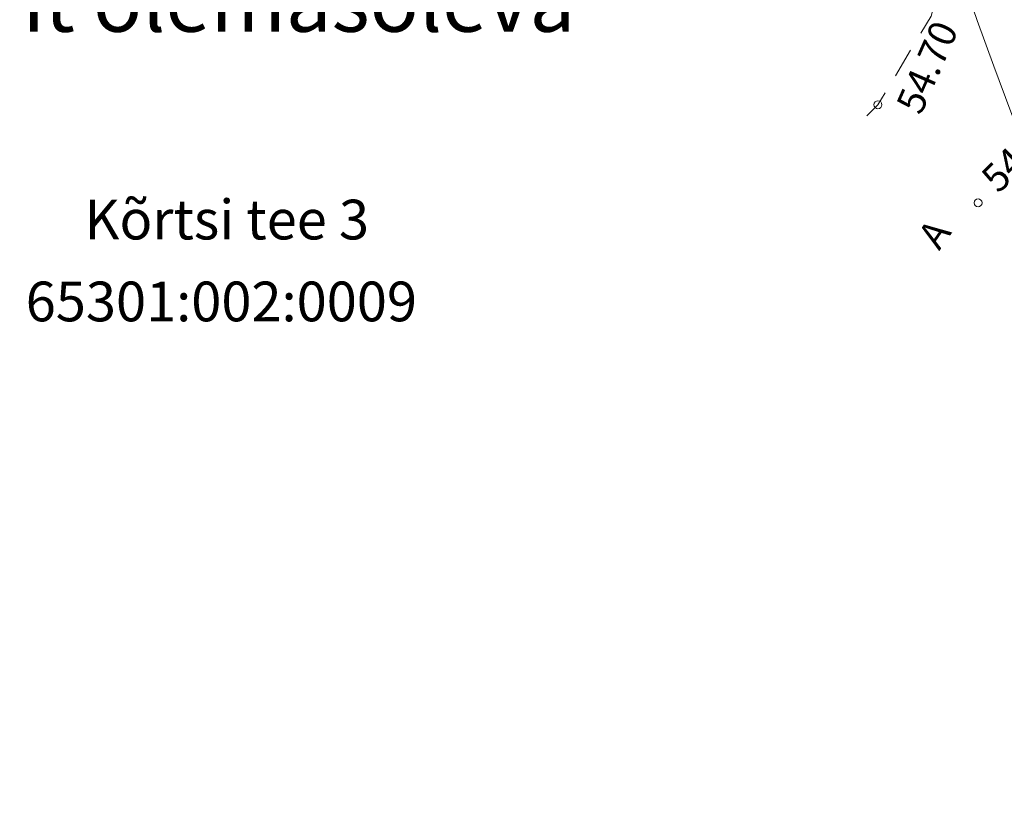
# Model space of a CAD drawing. Units: metres. Extents: x 548909 to 550671, y 6580364 to 6581818.
# Drawn here: x 549513 to 549537, y 6580860 to 6580880 of the extents above; entities that cross this region are included whole.
import ezdxf
from ezdxf import colors
from ezdxf.entities.mleader import LeaderData, LeaderLine
from ezdxf.enums import TextEntityAlignment as Align
from ezdxf.math import Vec2, Vec3

# ---------------------------------------------------------------- set-up
doc = ezdxf.new("R2010")
doc.units = ezdxf.units.M
doc.header["$LTSCALE"] = 0.5
doc.linetypes.add('ASFBET', pattern=[2.5, 1.5, -1])
doc.linetypes.add('KATASTRIPIIR', pattern=[0.02, 0.01, 0.01])
for name, color, linetype, lineweight in [('korgus', 252, 'Continuous', 0), ('PB_ol_hüdrant', 7, 'Continuous', 0), ('PB_sadevesi', 96, 'PROJ_SADEKANAL', 0), ('TEE', 7, 'Continuous', 0)]:
    doc.layers.add(name, color=color, linetype=linetype, lineweight=lineweight)
doc.layers.add('PIIR', color=7, linetype='Continuous', lineweight=0, true_color=0x4c2f26)
doc.styles.add('ITALIC', font='italic.shx')
doc.styles.add('romanc', font='romanc.shx')
doc.styles.add('romans', font='romans.shx')
doc.linetypes.add('PLUSTEINE', pattern='A,2.5,-1.5,["+",romanc,S=1.6,R=0,X=-0.8,Y=-0.8],-1.5,7.5', length=13)
doc.linetypes.add('PROJ_SADEKANAL', pattern='A,2.5,-1.5,["K2",romanc,S=1.6,R=0,X=-0.8,Y=-0.8],-3,7.5', length=14.5)

msp = doc.modelspace()

# ---------------------------------------------------------------- linework, layer by layer
at = {"layer": 'korgus', "linetype": 'Continuous'}
for centre in [(549534.242, 6580878.229), (549534.242, 6580878.229), (549536.76, 6580875.76, 54.798), (549536.76, 6580875.76)]:
    msp.add_circle(centre, 0.1, dxfattribs=at)
at = {"layer": 'PB_ol_hüdrant', "color": 140, "linetype": 'PLUSTEINE', "lineweight": 0}
for centre in [(549631.086, 6580913.582), (549486.399, 6580895.239)]:
    msp.add_circle(centre, 100, dxfattribs=at)
at = {"layer": 'TEE', "linetype": 'ASFBET', "flags": 128}
msp.add_lwpolyline([(549533.961, 6580877.946), (549534.242, 6580878.229), (549535.579, 6580880.459), (549536.382, 6580883.098), (549536.385, 6580884.365)], dxfattribs=at)
msp.add_lwpolyline([(549533.961, 6580877.946), (549534.242, 6580878.229), (549535.579, 6580880.459), (549536.382, 6580883.098), (549536.385, 6580884.365)], dxfattribs=at)

# ---------------------------------------------------------------- texts
at = {"layer": 'korgus', "linetype": 'Continuous', "style": 'ITALIC'}
for s, rotation, p in [(' 54.70', 66.2715, (549534.593, 6580878.027)), (' 54.80', 44.9717, (549536.629, 6580876.317))]:
    msp.add_text(s, height=0.7, rotation=rotation, dxfattribs=at).set_placement(p, align=Align.TOP_LEFT)
at = {"layer": 'PIIR', "linetype": 'KATASTRIPIIR', "style": 'romanc'}
for s, p in [('Kõrtsi tee 3', (549517.86, 6580875.338)), ('65301:002:0009', (549517.724, 6580873.277))]:
    msp.add_text(s, height=1, dxfattribs=at).set_placement(p, align=Align.MIDDLE_CENTER)
at = {"layer": 'TEE', "linetype": 'Continuous'}
for style in ['romans', 'romanc']:
    msp.add_text('A', height=0.7, rotation=55.3539, dxfattribs=dict(at, style=style)).set_placement((549535.66, 6580874.976), align=Align.MIDDLE_CENTER)

# ---------------------------------------------------------------- next in the draw order: leaders
at = {"layer": 'PB_sadevesi', "linetype": 'ByBlock', "ltscale": 1.2}
ml = msp.add_multileader_mtext('Standard', dxfattribs=at)
ml.set_content('{\\fVerdana|b0|i0|c186|p34;Sademeveetorustiku\\Pühenduskoht olemasoleva \\Pkraaviga\\fTimes New Roman|b0|i0|c186|p18;  }', color=256)
ml.set_leader_properties()
ml.build(insert=Vec2(0, 0))
ml.multileader.update_dxf_attribs({"has_text_frame": 1, "text_right_attachment_type": 6, "dogleg_length": 0.36, "arrow_head_size": 2})
ctx = ml.context
ctx.base_point, ctx.char_height, ctx.arrow_head_size, ctx.landing_gap_size, ctx.plane_origin = Vec3(549500.518, 6580883.103), 1.5, 2, 0.8, Vec3(549518.625, 6580950.055)
ctx.right_attachment = 6
notes = []
notes.append((ctx, [(1, (1, 1, 0), (549500.158, 6580883.103), (1, 0), 0.36, [(0, [(549476.289, 6580908.67)], 0, [])])]))
ctx.mtext.insert, ctx.mtext.flow_direction = Vec3(549501.318, 6580884.066), 5
ctx.mtext.has_bg_fill, ctx.mtext.bg_color, ctx.mtext.bg_scale_factor, ctx.mtext.bg_transparency, ctx.mtext.use_window_bg_color = 1, -1027028792, 1.5, 0, 1
for ctx, leaders in notes:
    for number, flags, end, landing, length, lines in leaders:
        leader = LeaderData()
        leader.index, (leader.has_last_leader_line, leader.has_dogleg_vector, leader.attachment_direction) = number, flags
        leader.last_leader_point, leader.dogleg_vector, leader.dogleg_length = Vec3(end), Vec3(landing), length
        for number, points, colour, breaks in lines:
            line = LeaderLine()
            line.index, line.vertices, line.color, line.breaks = number, Vec3.list(points), colors.encode_raw_color(colour), breaks
            leader.lines.append(line)
        ctx.leaders.append(leader)

doc.saveas('drawing.dxf')
